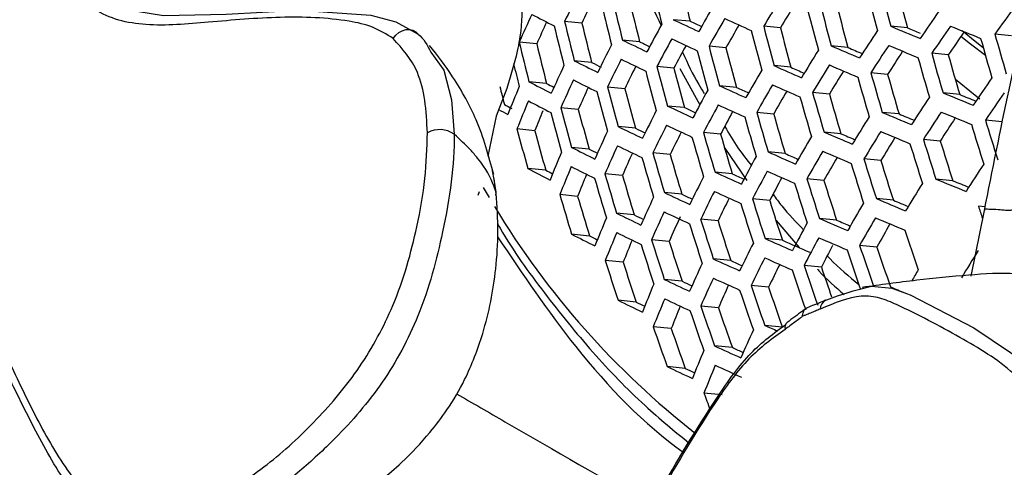
# Model space of a CAD drawing. Units: millimetres. Extents: x 69 to 1126, y 56 to 792.
# Drawn here: x 899 to 914, y 227 to 234 of the extents above; entities that cross this region are included whole.
import ezdxf

# ---------------------------------------------------------------- set-up
doc = ezdxf.new("R2010")
doc.units = ezdxf.units.MM

msp = doc.modelspace()

# ---------------------------------------------------------------- linework, layer by layer
at = {"color": 7, "linetype": 'Continuous', "lineweight": 25}
for p, q in [((907.609, 234.0229), (907.3293, 234.0499)), ((909.362, 234.0504), (909.0882, 234.0768)), ((910.8219, 233.9457), (910.5509, 233.9719)), ((912.8784, 233.9438), (912.6094, 233.9698)), ((914.5618, 233.8175), (914.2929, 233.8435)), ((906.8781, 233.6836), (906.5939, 233.711)), ((908.5423, 233.7196), (908.2654, 233.7464)), ((909.9396, 233.621), (909.6662, 233.6474)), ((911.9153, 233.6269), (911.645, 233.6531)), ((913.5396, 233.5064), (913.27, 233.5324)), ((907.7668, 233.3846), (907.486, 233.4118)), ((909.0993, 233.2923), (908.823, 233.3189)), ((910.9926, 233.3062), (910.7205, 233.3325)), ((909.1956, 233.2877), (909.5187, 232.6985)), ((912.557, 233.1914), (912.2863, 233.2175)), ((907.0372, 233.0452), (906.7519, 233.0728)), ((910.1111, 232.9814), (909.8366, 233.0079)), ((906.3917, 232.964), (906.2208, 232.5162)), ((908.3025, 232.9593), (908.0227, 232.9863)), ((911.6146, 232.8725), (911.3423, 232.8988)), ((913.7251, 232.8654), (913.4543, 232.8916)), ((909.2718, 232.6526), (908.9943, 232.6794)), ((906.2208, 232.5162), (906.0848, 231.869)), ((907.5509, 232.622), (907.2669, 232.6495)), ((910.7131, 232.5497), (910.4387, 232.5762)), ((912.743, 232.5504), (912.471, 232.5767)), ((914.4109, 232.4256), (914.1392, 232.4519)), ((906.8467, 232.2801), (906.5576, 232.3081)), ((908.4763, 232.3195), (908.1952, 232.3467)), ((909.8535, 232.2228), (909.5763, 232.2496)), ((911.8012, 232.2315), (911.5276, 232.2579)), ((913.4092, 232.1125), (913.1366, 232.1388)), ((907.7262, 231.9821), (907.4408, 232.0096)), ((909.037, 231.8918), (908.7566, 231.9189)), ((909.9202, 231.996), (910.2774, 231.4749)), ((910.9006, 231.9086), (910.6248, 231.9352)), ((912.4477, 231.7954), (912.1737, 231.8219)), ((906.1871, 231.4911), (906.1644, 231.6316)), ((907.0236, 231.64), (906.7332, 231.6681)), ((908.2653, 231.5564), (907.9809, 231.5839)), ((910.0421, 231.5816), (909.7636, 231.6085)), ((906.2201, 231.2863), (906.1871, 231.4911)), ((906.2066, 231.3702), (906.1913, 231.5074)), ((911.5272, 231.4745), (911.2512, 231.5011)), ((913.6116, 231.4699), (913.3374, 231.4964)), ((905.9321, 231.2379), (905.9493, 231.2966)), ((906.0123, 231.3574), (906.1059, 231.1992)), ((906.2192, 231.2569), (906.2146, 231.2977)), ((906.2183, 231.2292), (906.2201, 231.2863)), ((907.5403, 231.2165), (907.2512, 231.2445)), ((909.227, 231.2504), (908.9451, 231.2776)), ((910.6485, 231.1494), (910.37, 231.1763)), ((912.6508, 231.1528), (912.3752, 231.1794)), ((908.4569, 230.9149), (908.171, 230.9425)), ((914.1194, 230.9893), (913.9048, 229.9224)), ((914.131, 231.0462), (914.0277, 231.0562)), ((909.8127, 230.8203), (909.5312, 230.8475)), ((910.7514, 230.8269), (911.1267, 230.3862)), ((911.7311, 230.8317), (911.4536, 230.8586)), ((907.7338, 230.5748), (907.4431, 230.6029)), ((909.0214, 230.4868), (908.7361, 230.5144)), ((910.8536, 230.5066), (910.5735, 230.5337)), ((912.3827, 230.3952), (912.1046, 230.4221)), ((908.2763, 230.1489), (907.9866, 230.1769)), ((910.0192, 230.1773), (909.736, 230.2047)), ((911.485, 230.072), (911.2047, 230.0991)), ((909.2297, 229.8437), (908.9426, 229.8714)), ((910.6302, 229.7447), (910.347, 229.7721)), ((908.4867, 229.5055), (908.1951, 229.5337)), ((911.5547, 229.535), (911.5721, 229.5408)), ((909.8196, 229.4131), (909.5329, 229.4408)), ((909.055, 229.0771), (908.764, 229.1052)), ((910.8537, 229.1001), (910.5686, 229.1276)), ((910.045, 228.7683), (909.7562, 228.7962)), ((909.2826, 228.432), (908.9895, 228.4604)), ((909.8768, 228.0011), (909.584, 228.0294))]:
    msp.add_line(p, q, dxfattribs=at)
at = {"color": 7, "linetype": 'Continuous', "lineweight": 25, "flags": 128}
for points in [[(899.6911, 234.6888), (899.7063, 234.667), (900.0351, 234.3853), (900.4048, 234.2164), (900.8378, 234.1442), (901.8494, 234.1682), (903.0277, 234.2295), (904.1948, 234.1513), (904.5997, 234.0395), (904.96, 233.8432), (904.96, 233.8432), (904.96, 233.8432)], [(904.5553, 233.7719), (904.5963, 233.8241), (904.6462, 233.8669), (904.702, 233.898), (904.7608, 233.9155), (904.8191, 233.9186), (904.8737, 233.907), (904.9216, 233.8814), (904.96, 233.8432)], [(914.1406, 233.4983), (913.8982, 233.68), (913.7437, 233.8051)], [(914.105, 233.6235), (913.9754, 233.7227), (913.7633, 233.8965)], [(905.1647, 233.5527), (905.3727, 233.2575), (905.4969, 232.7788), (905.5428, 232.2222), (905.5428, 232.2221), (905.5428, 232.2221)], [(914.0499, 232.7891), (913.9738, 232.8468), (913.654, 233.1076)], [(912.2555, 229.7508), (912.2946, 229.7628), (912.624, 229.7329), (912.9239, 229.6213), (913.9518, 229.0867), (914.8413, 228.4889), (915.1623, 228.0445), (915.2752, 227.4024), (915.2752, 227.4023), (915.2752, 227.4023)]]:
    msp.add_lwpolyline(points, dxfattribs=at)
at = {"color": 7, "linetype": 'Continuous', "lineweight": 25}
for centre, radius, start, end in [((994.086, 176.925), 124.5449, 132.701579, 167.296787), ((991.9365, 178.1658), 120.484, 133.263568, 166.733609), ((962.3735, 247.3301), 55.1074, 193.31168, 193.99429), ((962.3175, 247.3137), 54.5912, 193.37185, 194.06118), ((967.3778, 248.7472), 56.7269, 194.43197, 195.09973), ((933.4613, 221.3472), 29.0558, 153.0863, 154.07573), ((967.1093, 248.6709), 56.6763, 194.43864, 195.10704), ((967.0138, 248.6436), 56.0957, 194.516, 195.19166), ((933.1521, 221.7312), 28.3467, 153.49179, 154.30256), ((960.9443, 246.9236), 54.4918, 193.38357, 194.07422), ((961.267, 247.0154), 54.6373, 193.36643, 194.05516), ((960.8965, 246.9096), 53.9902, 193.44335, 194.14068), ((938.8299, 217.2605), 33.7138, 149.57986, 150.45505), ((941.3866, 215.3077), 36.0443, 147.98485, 148.81444), ((941.0844, 215.7258), 35.3239, 148.24329, 148.94942), ((966.1487, 248.398), 56.4629, 194.46689, 195.13794), ((965.7827, 248.2939), 55.8284, 194.55214, 195.23121), ((949.0736, 208.9324), 42.7815, 143.66017, 144.38844), ((931.0567, 222.8695), 26.7576, 155.03692, 156.09793), ((930.8449, 280.3574), 52.079, 242.50159, 242.95096), ((965.8682, 248.3183), 56.3916, 194.47638, 195.14832), ((946.6188, 210.983), 40.5467, 145.04499, 145.80274), ((930.7485, 223.2378), 26.0559, 155.5096, 156.36562), ((959.4562, 246.5003), 53.7735, 193.46952, 194.16979), ((959.7921, 246.5959), 53.9422, 193.44913, 194.14711), ((959.4163, 246.4886), 53.2859, 193.52918, 194.23612), ((936.4098, 218.9296), 31.3676, 151.27779, 152.20616), ((941.5906, 303.2844), 76.4597, 244.843518, 245.183912), ((940.8876, 301.0929), 74.0848, 244.815546, 244.972015), ((938.9735, 217.0409), 33.6852, 149.58679, 150.46268), ((945.2993, 311.6926), 85.2824, 245.49273, 245.807831), ((938.6685, 217.4493), 32.9678, 149.88523, 150.62451), ((964.8655, 248.0334), 56.1053, 194.5147, 195.19025), ((956.3989, 338.0106), 112.8805, 247.174404, 247.434599), ((946.7466, 210.7939), 40.4688, 145.05505, 145.81418), ((960.0697, 347.1599), 122.3637, 247.667692, 247.914512), ((964.5729, 247.9503), 56.013, 194.52715, 195.20386), ((964.4968, 247.9286), 55.4663, 194.60166, 195.28538), ((944.2549, 212.8079), 38.2116, 146.49744, 147.29046), ((955.6864, 335.6717), 110.368, 247.178196, 247.293428), ((946.4442, 211.2328), 39.7345, 145.26445, 145.90545), ((969.1693, 249.2554), 56.9995, 195.68726, 196.35743), ((958.2564, 246.1591), 53.141, 193.54712, 194.25607), ((957.874, 246.05), 52.4738, 193.63099, 194.34935), ((933.9971, 220.5203), 29.0558, 153.0863, 154.07573), ((937.7841, 294.6101), 67.6443, 244.126743, 244.498653), ((937.0705, 292.4359), 65.2798, 244.086478, 244.24582), ((936.5566, 218.7042), 31.3487, 151.28331, 152.2122), ((941.4559, 302.7212), 76.1839, 244.837579, 245.179114), ((936.25, 219.1009), 30.6359, 151.6281, 152.40443), ((963.5272, 247.6532), 55.6522, 194.57616, 195.25749), ((952.5604, 328.432), 103.2333, 246.650519, 246.92699), ((944.3857, 212.6124), 38.1437, 146.50852, 147.30286), ((956.2713, 337.4843), 112.6442, 247.175269, 247.436026), ((968.918, 249.184), 56.979, 195.69038, 196.3608), ((963.2221, 247.5665), 55.5383, 194.59177, 195.27456), ((963.1549, 247.5474), 55.0074, 194.66533, 195.35506), ((941.8669, 214.5806), 35.876, 148.01856, 148.85179), ((951.9413, 326.3351), 100.9796, 246.64814, 246.791857), ((944.0871, 213.0393), 37.42, 146.73193, 147.41581), ((968.0177, 248.9283), 56.8713, 195.7068, 196.37857), ((967.6451, 248.8225), 56.2316, 195.80565, 196.48554), ((957.9257, 246.0644), 52.9678, 193.87343, 194.28274), ((931.6033, 222.0249), 26.7898, 155.0234, 156.08323), ((934.0323, 286.2655), 59.1458, 243.331471, 243.741729), ((933.3316, 284.1615), 56.8494, 243.27596, 243.4518), ((934.1471, 220.2894), 29.0465, 153.08957, 154.0793), ((937.6461, 294.0302), 67.3503, 244.117517, 244.4909), ((933.8402, 220.6723), 28.3398, 153.48867, 154.30626), ((962.132, 247.2568), 55.101, 194.65227, 195.34077), ((948.6968, 318.9827), 93.6918, 246.088064, 246.383761), ((942.0008, 214.3786), 35.8182, 148.0302, 148.86469), ((952.4291, 327.8857), 102.9758, 246.650174, 246.927336), ((967.7545, 248.8536), 56.8302, 195.71309, 196.38537), ((961.8141, 247.1665), 54.9648, 194.67129, 195.36159), ((961.7554, 247.1498), 54.449, 194.74423, 195.44141), ((939.4649, 216.2922), 33.5515, 149.61933, 150.49847), ((948.0107, 316.7566), 91.2925, 246.078222, 246.225729), ((941.6991, 214.7971), 35.097, 148.28804, 149.00166), ((966.812, 248.5859), 56.6501, 195.74073, 196.41529), ((966.4376, 248.4795), 56.0076, 195.84077, 196.52356), ((956.289, 245.5985), 51.5719, 194.14444, 194.48264), ((929.2407, 223.4358), 24.5813, 157.11055, 158.25186), ((930.3577, 278.3012), 51.0181, 242.43883, 242.89637), ((929.5953, 276.1285), 48.6317, 242.36377, 242.523), ((931.7564, 221.7886), 26.7898, 155.0234, 156.08323), ((933.8915, 285.6707), 58.8355, 243.317843, 243.730026), ((944.827, 309.7143), 84.3102, 245.479365, 245.797911), ((939.6021, 216.0839), 33.5037, 149.63102, 150.51133), ((948.5618, 318.4164), 93.4131, 246.086081, 246.382635), ((966.5367, 248.5076), 56.5883, 195.75027, 196.42561), ((947.1823, 210.1533), 40.1608, 145.09514, 145.85978), ((931.451, 222.1556), 26.0913, 155.48692, 156.35025), ((960.3468, 246.7497), 54.2891, 194.76711, 195.46646), ((960.6781, 246.8438), 54.4483, 194.74433, 195.44152), ((960.2961, 246.7352), 53.7877, 194.83976, 195.54598), ((937.0593, 217.9345), 31.2495, 151.31241, 152.24404), ((944.1261, 307.4854), 81.9016, 245.460761, 245.611741), ((939.298, 216.4923), 32.7863, 149.92815, 150.67512), ((965.5514, 248.2278), 56.3347, 195.78956, 196.46813), ((965.1745, 248.1207), 55.6881, 195.89134, 196.5783), ((959.6226, 345.3186), 121.5375, 247.674427, 247.923035), ((959.0275, 343.237), 119.3072, 247.684117, 247.820163), ((947.3035, 209.9764), 40.0626, 145.10803, 145.87443), ((926.0552, 268.7177), 41.0519, 241.32348, 241.50826), ((929.3968, 223.1947), 24.5903, 157.10602, 158.24693), ((930.2149, 277.6942), 50.6941, 242.41926, 242.87936), ((940.9711, 300.679), 75.143, 244.814827, 245.160743), ((937.1998, 217.72), 31.2116, 151.32355, 152.25623), ((944.6883, 309.1287), 84.0107, 245.475192, 245.794814), ((965.2637, 248.1461), 56.2517, 195.80251, 196.48214), ((944.8322, 211.9487), 37.8714, 146.55331, 147.35302), ((927.2393, 271.617), 44.2787, 241.71919, 241.93764), ((929.0707, 223.5531), 23.8761, 157.72931, 158.56082), ((958.8176, 246.3152), 53.5069, 194.881, 195.59113), ((959.1629, 246.4133), 53.6902, 194.85403, 195.5616), ((958.7746, 246.303), 53.0191, 194.9537, 195.67072), ((934.6611, 219.4994), 28.9811, 153.11252, 154.10433), ((940.2566, 298.4558), 72.7332, 244.785625, 244.939594), ((936.8934, 218.1169), 30.4981, 151.66899, 152.45028), ((964.2347, 247.8538), 55.9233, 195.85406, 196.53794), ((963.8544, 247.7457), 55.2714, 195.95816, 196.65063), ((955.8118, 335.5726), 111.7434, 247.1786, 247.441526), ((955.2002, 333.4667), 109.4839, 247.182654, 247.321833), ((944.9565, 211.7651), 37.7836, 146.56787, 147.36932), ((959.4912, 344.7728), 121.2804, 247.676544, 247.925714), ((934.8049, 219.279), 28.953, 153.12239, 154.11509), ((940.8287, 300.075), 74.8236, 244.807739, 245.155022), ((963.9344, 247.7685), 55.8186, 195.87062, 196.55586), ((942.4584, 213.6921), 35.5815, 148.07819, 148.91787), ((944.6575, 212.1935), 37.057, 146.79232, 147.48488), ((968.261, 248.9959), 56.8305, 196.99749, 197.67596), ((968.5188, 249.0691), 56.8618, 196.99205, 197.67012), ((905.3075, 231.8929), 0.4046, 54.44585, 119.38963), ((957.5833, 245.9646), 52.8216, 194.9835, 195.70336), ((957.1874, 245.8521), 52.1382, 195.08835, 195.81817), ((932.2815, 220.9795), 26.7576, 155.03692, 156.09793), ((937.1498, 291.9293), 66.2454, 244.082244, 244.46127), ((936.4236, 289.7217), 63.8441, 244.039986, 244.195862), ((934.4998, 219.6612), 28.2478, 153.51767, 154.34356), ((962.8605, 247.4634), 55.4135, 195.93526, 196.62584), ((962.4759, 247.3542), 54.7548, 196.04235, 196.74178), ((951.9567, 325.9028), 101.9994, 246.648847, 246.928663), ((951.277, 323.6571), 99.584, 246.646287, 246.788905), ((942.5859, 213.5017), 35.5039, 148.09401, 148.93541), ((955.6768, 335.0063), 111.4646, 247.179643, 247.443247), ((932.4285, 220.7534), 26.7392, 155.04465, 156.10634), ((937.0041, 291.3083), 65.9077, 244.071269, 244.452055), ((962.5471, 247.3744), 55.2866, 195.95571, 196.64798), ((940.071, 215.3747), 33.3025, 149.68052, 150.56578), ((942.2841, 213.9212), 34.7807, 148.35267, 149.0752), ((967.0671, 248.6567), 56.6318, 197.03216, 197.71319), ((967.3373, 248.7334), 56.6842, 197.023, 197.70336), ((966.9528, 248.6238), 56.0316, 197.13829, 197.82718), ((929.9327, 222.3678), 24.5903, 157.10602, 158.24693), ((933.3854, 283.5182), 57.6737, 243.265792, 243.685355), ((932.6135, 281.2657), 55.211, 243.20703, 243.36292), ((932.1253, 221.1195), 26.0429, 155.50222, 156.37437), ((961.4268, 247.0562), 54.8022, 196.03455, 196.73334), ((961.0371, 246.9454), 54.1352, 196.14536, 196.85333), ((948.0759, 316.3628), 92.3612, 246.078493, 246.378331), ((947.3793, 314.1045), 89.927, 246.068246, 246.214098), ((940.2017, 215.1778), 33.2352, 149.69716, 150.5841), ((951.8179, 325.3158), 101.6986, 246.648433, 246.929076), ((961.0999, 246.9633), 54.6523, 196.05924, 196.76007), ((937.6803, 216.9886), 31.0456, 151.37261, 152.30993), ((939.898, 215.5866), 32.5165, 149.99469, 150.75086), ((965.8169, 248.3014), 56.3376, 197.08392, 197.76879), ((966.0996, 248.3817), 56.4113, 197.0709, 197.75481), ((965.7129, 248.2714), 55.7551, 197.18791, 197.88049), ((945.3798, 211.1437), 37.4406, 146.62525, 147.4336), ((929.7019, 275.4998), 49.4851, 242.34454, 242.81445), ((928.9248, 273.2933), 47.0601, 242.26474, 242.41649), ((930.0828, 222.1364), 24.5813, 157.11055, 158.25186), ((933.237, 282.8825), 57.3197, 243.249604, 243.67147), ((929.7835, 222.4842), 23.8959, 157.6425, 158.5657), ((959.9312, 246.6313), 54.0857, 196.15369, 196.86236), ((944.189, 307.0061), 82.8849, 245.459262, 245.782996), ((943.4763, 304.7424), 80.4385, 245.4398, 245.588585), ((937.8143, 216.7852), 30.9886, 151.38956, 152.32848), ((947.9332, 315.7551), 92.0385, 246.076132, 246.376992), ((959.5902, 246.5344), 53.9117, 196.18308, 196.89419), ((959.5352, 246.5188), 53.4086, 196.26909, 196.98735), ((935.297, 218.5261), 28.822, 153.16871, 154.1656), ((937.5098, 217.1815), 30.276, 151.73172, 152.52554), ((964.5092, 247.9297), 55.946, 197.1536, 197.84363), ((964.8048, 248.0137), 56.0415, 197.13652, 197.82528), ((964.4149, 247.9025), 55.3804, 197.2559, 197.95353), ((943.0204, 212.8563), 35.1976, 148.1571, 149.00534), ((959.0179, 342.792), 120.3055, 247.684663, 247.935987), ((958.4145, 340.6819), 118.0447, 247.694705, 247.829828), ((958.3708, 246.188), 53.259, 196.29496, 197.01538), ((940.3165, 297.887), 73.6273, 244.780716, 245.133218), ((939.5889, 295.6269), 71.1771, 244.750006, 244.900973), ((935.4344, 218.3163), 28.7751, 153.18535, 154.18375), ((944.0424, 306.3784), 82.5407, 245.454313, 245.779325), ((957.9673, 246.0733), 52.57, 196.41597, 197.14648), ((932.9322, 219.98), 26.6425, 155.08544, 156.15071), ((935.1306, 218.6982), 28.0703, 153.57929, 154.41517), ((963.1427, 247.5412), 55.4549, 197.24232, 197.93893), ((963.4515, 247.629), 55.5728, 197.22089, 197.91591), ((963.0575, 247.5166), 54.9053, 197.34338, 198.04752), ((940.6478, 214.5085), 32.9654, 149.76448, 150.65818), ((955.1908, 332.9523), 110.4123, 247.183629, 247.449824), ((954.5697, 330.8149), 108.119, 247.187846, 247.325867), ((917.7744, 238.0321), 13.5204, 211.07786, 231.99757), ((936.4802, 289.0608), 64.6463, 244.029453, 244.416963), ((933.0731, 219.7641), 26.6056, 155.10105, 156.1677), ((940.1661, 297.2404), 73.2626, 244.772328, 245.126452), ((967.7699, 248.8498), 56.6113, 198.31929, 198.52783), ((930.5979, 221.3436), 24.518, 157.14239, 158.28643), ((935.7395, 286.8147), 62.2023, 243.984749, 244.136378), ((932.8403, 220.0991), 25.9855, 155.47933, 156.43732), ((961.7152, 247.1353), 54.8612, 197.35157, 198.05632), ((962.0378, 247.227), 55.0022, 197.32543, 198.02823), ((961.6387, 247.1131), 54.3267, 197.45184, 198.16408), ((938.2722, 216.0925), 30.7552, 151.45945, 152.40499), ((951.3184, 323.1877), 100.5678, 246.646855, 246.930654), ((950.6279, 320.9074), 98.1151, 246.644188, 246.785319), ((940.7719, 214.3231), 32.8785, 149.78638, 150.68227), ((955.048, 332.3445), 110.0895, 247.184869, 247.451869), ((940.4681, 214.733), 32.1574, 150.08604, 150.8531), ((932.7036, 280.5839), 56.0017, 243.18792, 243.61859), ((930.7421, 221.1219), 24.4909, 157.15608, 158.30131), ((936.3265, 288.397), 64.2629, 244.016475, 244.406077), ((966.2313, 248.4098), 56.2675, 198.37685, 199.06938), ((931.9158, 278.2923), 53.4951, 243.12533, 243.27499), ((930.445, 221.4688), 23.8074, 157.68286, 158.61739), ((960.5614, 246.8071), 54.326, 197.45197, 198.16422), ((960.1562, 246.6912), 53.6409, 197.58325, 198.30534), ((935.9044, 217.6007), 28.5778, 153.25587, 154.26067), ((947.4198, 313.5534), 90.8291, 246.067143, 246.371895), ((947.1967, 312.3552), 89.5545, 246.05742, 246.366385), ((938.3998, 215.9001), 30.6788, 151.48251, 152.43024), ((951.1717, 322.5583), 100.222, 246.646366, 246.931144), ((960.2245, 246.7112), 54.161, 197.48331, 198.1979), ((938.075, 216.3078), 29.9414, 151.88181, 152.63175), ((964.9458, 248.0439), 55.9178, 198.44621, 199.14347), ((965.2366, 248.1267), 56.0041, 198.42902, 199.1251), ((964.8355, 248.0111), 55.3318, 198.56423, 199.26955), ((943.5522, 212.0744), 34.7225, 148.25671, 149.11579), ((959.0194, 246.3683), 53.5398, 197.60288, 198.32645), ((958.6067, 246.2502), 52.8432, 197.74013, 198.47403), ((933.5553, 219.0264), 26.444, 155.16986, 156.24257), ((943.515, 304.1052), 81.2545, 245.43549, 245.76537), ((942.7885, 301.8011), 78.7642, 245.414979, 245.561118), ((936.0355, 217.4016), 28.5119, 153.27959, 154.28655), ((947.269, 312.9025), 90.4604, 246.064357, 246.370316), ((935.7325, 217.7836), 27.8064, 153.67466, 154.52242), ((963.6003, 247.6606), 55.4676, 198.53669, 199.24012), ((963.9046, 247.7473), 55.5764, 198.51468, 199.21662), ((963.5198, 247.6375), 54.9197, 198.65314, 199.18546), ((941.5023, 213.5175), 32.8937, 149.87505, 150.23559), ((939.6253, 294.8998), 71.9036, 244.740435, 245.100741), ((938.8824, 292.5968), 69.4064, 244.707879, 244.855156), ((933.6899, 218.8207), 26.3885, 155.19365, 156.26845), ((943.3601, 303.4334), 80.8634, 245.429658, 245.761048), ((931.2363, 220.3632), 24.3643, 157.22035, 158.37112), ((933.3918, 219.185), 25.6956, 155.64218, 156.54364), ((962.1928, 247.2594), 54.914, 198.6498, 199.36098), ((962.511, 247.3501), 55.0461, 198.62261, 199.33193), ((962.101, 247.2318), 54.3603, 198.76505, 199.48417), ((953.8515, 327.8468), 106.4152, 247.193916, 247.330752), ((935.7737, 285.9959), 62.8376, 243.967107, 244.364694), ((934.9788, 283.6289), 60.2592, 243.919294, 244.065805), ((931.3746, 220.1513), 24.319, 157.24345, 158.39623), ((939.4666, 294.2085), 71.4913, 244.730553, 245.092779), ((911.6291, 229.3899), 0.1631, 117.15716, 179.42779), ((931.0793, 220.4975), 23.6365, 157.76873, 158.71666), ((960.7209, 246.8395), 54.2535, 198.78753, 199.5082), ((961.0537, 246.9345), 54.4098, 198.75467, 199.47307), ((960.6376, 246.8142), 53.7147, 198.9022, 199.63079), ((911.0028, 229.0932), 0.1093, 131.14635, 195.82576), ((959.5298, 246.4993), 53.663, 198.9133, 199.64266), ((959.1063, 246.3767), 52.9567, 199.0671, 199.80714), ((934.1504, 218.119), 26.1613, 155.29178, 156.37526), ((946.2482, 309.4644), 87.9035, 246.052758, 246.201018), ((931.8479, 219.4268), 24.1284, 157.34139, 158.50266), ((942.8031, 301.0019), 79.4088, 245.407521, 245.74465), ((942.0608, 298.6509), 76.8673, 245.385729, 245.528601), ((938.8956, 291.7072), 69.961, 244.693014, 245.062548), ((938.097, 289.2742), 67.3204, 244.658099, 244.800923), ((931.9801, 219.2247), 24.0647, 157.37437, 158.53849), ((942.6396, 300.2837), 78.9682, 245.400671, 245.739578), ((959.9701, 246.6003), 53.6995, 200.23249, 200.52992)]:
    msp.add_arc(centre, radius, start, end, dxfattribs=at)
for points, knots in [([(972.6004, 255.7242), (972.5986, 255.3463), (972.5933, 254.2454), (972.5335, 252.3718), (972.3972, 250.0856), (972.1899, 247.7393), (971.9117, 245.3377), (971.5613, 242.885), (971.1381, 240.3855), (970.6417, 237.8438), (970.0718, 235.2645), (969.4284, 232.6523), (968.7119, 230.0119), (967.9226, 227.348), (967.0612, 224.6655), (966.1286, 221.9693), (965.1259, 219.264), (964.0542, 216.5547), (962.9151, 213.846), (961.7101, 211.1428), (960.4409, 208.4498), (959.1097, 205.7717), (957.7183, 203.1131), (956.2692, 200.4787), (954.7646, 197.873), (953.2073, 195.3005), (951.5998, 192.7656), (949.9451, 190.2726), (948.2461, 187.8257), (946.5059, 185.4289), (944.7278, 183.0862), (942.915, 180.8015), (941.0711, 178.5784), (939.1995, 176.4204), (937.304, 174.331), (935.3884, 172.3133), (933.4564, 170.3705), (931.5122, 168.5052), (929.5596, 166.7203), (927.6029, 165.0181), (925.6462, 163.4009), (923.6938, 161.8705), (921.75, 160.4287), (919.819, 159.0768), (917.9053, 157.8161), (916.0132, 156.6472), (914.147, 155.5707), (912.3109, 154.5867), (910.5091, 153.6949), (908.7457, 152.8948), (907.0245, 152.1854), (905.3494, 151.5653), (903.724, 151.0331), (902.1516, 150.5864), (900.635, 150.223), (899.1765, 149.94), (897.7776, 149.7343), (896.4394, 149.6028), (895.1617, 149.5424), (893.9435, 149.5499), (892.7822, 149.623), (891.6734, 149.7601), (890.6109, 149.9618), (889.5839, 150.2296), (888.5852, 150.5784), (887.8609, 150.8754), (887.4811, 151.0858), (887.4095, 151.1255)], [0, 0, 0, 0, 0.0079236, 0.0230777, 0.0382634, 0.0534863, 0.0687481, 0.0840492, 0.0993895, 0.1147684, 0.1301846, 0.1456365, 0.1611223, 0.1766399, 0.192187, 0.2077612, 0.2233599, 0.2389806, 0.2546206, 0.2702773, 0.2859479, 0.3016297, 0.3173201, 0.3330161, 0.3487152, 0.3644146, 0.3801106, 0.3958004, 0.4114814, 0.4271507, 0.4428057, 0.4584436, 0.4740618, 0.4896575, 0.5052281, 0.520771, 0.5362838, 0.551764, 0.5672095, 0.5826181, 0.5979883, 0.6133183, 0.6286074, 0.6438548, 0.6590608, 0.6742263, 0.6893531, 0.7044444, 0.7195048, 0.7345405, 0.7495602, 0.764575, 0.7795948, 0.7946361, 0.8097204, 0.824875, 0.8401338, 0.8555398, 0.8711471, 0.8870244, 0.9032597, 0.9199667, 0.9372942, 0.9554374, 0.9746479, 0.9952191, 1, 1, 1, 1]), ([(904.5553, 233.7719), (904.4469, 233.8391), (904.2298, 233.9735), (903.6216, 234.1055), (902.7337, 234.1388), (901.6111, 234.0386), (900.716, 233.9618), (900.1036, 234.0524), (899.7077, 234.2312), (899.3694, 234.5162), (899.208, 234.7929), (899.1274, 234.9312)], [0, 0, 0, 0, 0.0695679, 0.13936, 0.3285041, 0.5181325, 0.6841261, 0.7622109, 0.8401051, 0.9201261, 1, 1, 1, 1]), ([(908.5805, 234.7229), (908.5909, 234.6908), (908.6752, 234.4306), (908.79, 234.1921), (908.8906, 233.9831)], [0, 0, 0, 0, 0.1233153, 1, 1, 1, 1]), ([(914.8763, 234.5823), (914.754, 234.0338), (914.4833, 232.8201), (914.2481, 231.6368), (914.1192, 230.9881)], [0, 0, 0, 0, 0.4518732, 1, 1, 1, 1]), ([(906.6392, 234.2897), (906.6363, 234.1781), (906.6295, 233.9208), (906.5479, 233.4624), (906.4525, 233.158), (906.3917, 232.964)], [0, 0, 0, 0, 0.2177052, 0.5014966, 1, 1, 1, 1]), ([(904.96, 233.8432), (904.96, 233.8432), (905.0477, 233.7713), (905.1062, 233.662), (905.1647, 233.5527)], [0, 0, 0, 0, 0.000081, 1, 1, 1, 1]), ([(905.1089, 232.2455), (905.0993, 232.4239), (905.0805, 232.7753), (904.9383, 233.344), (904.7028, 233.6071), (904.5553, 233.7719)], [0, 0, 0, 0, 0.2779667, 0.5476832, 1, 1, 1, 1]), ([(906.1808, 231.5684), (906.1006, 231.869), (905.9878, 232.2921), (905.7282, 232.8101), (905.4807, 233.2275), (905.2716, 233.497), (905.1439, 233.6616)], [0, 0, 0, 0, 0.3942151, 0.55474, 0.7281135, 1, 1, 1, 1]), ([(909.2366, 233.5497), (909.3197, 233.3711), (909.4272, 233.14), (909.5599, 232.9306), (909.5901, 232.883)], [0, 0, 0, 0, 0.7725415, 1, 1, 1, 1]), ([(901.6851, 226.3153), (901.9631, 226.4909), (902.5195, 226.8424), (903.312, 227.5729), (904.0389, 228.428), (904.5155, 229.316), (904.7872, 230.0902), (904.9571, 230.7801), (905.0868, 231.5124), (905.1015, 232.0013), (905.1089, 232.2455)], [0, 0, 0, 0, 0.1513413, 0.3028502, 0.4476116, 0.5926939, 0.6829434, 0.7734003, 0.8867949, 1, 1, 1, 1]), ([(905.5428, 232.2221), (905.5428, 232.2221), (905.5408, 231.9729), (905.5103, 231.4593), (905.3723, 230.6989), (905.1998, 229.9657), (904.9207, 229.1304), (904.4128, 228.18), (903.7025, 227.3638), (902.867, 226.5981), (902.2972, 226.1717), (901.9223, 225.9513), (901.9223, 225.9513)], [0, 0, 0, 0, 0.0000058, 0.112035, 0.2242182, 0.3148451, 0.4052938, 0.553794, 0.70039, 0.8044588, 0.9999942, 1, 1, 1, 1]), ([(906.2201, 231.2863), (906.1707, 231.4205), (906.1076, 231.5919), (905.9212, 231.8373), (905.7715, 232.0106), (905.6336, 232.1381), (905.5428, 232.2221)], [0, 0, 0, 0, 0.4731498, 0.6047031, 0.7394321, 1, 1, 1, 1]), ([(909.9208, 232.3493), (909.9898, 232.232), (910.1215, 232.0081), (910.278, 231.8095), (910.3525, 231.715)], [0, 0, 0, 0, 0.5240447, 1, 1, 1, 1]), ([(903.0921, 225.8414), (903.2513, 225.9197), (903.5588, 226.0708), (904.1073, 226.4171), (904.6504, 226.8446), (905.1109, 227.3361), (905.4545, 227.785), (905.762, 228.3129), (906.054, 229.0766), (906.2161, 229.8892), (906.2601, 230.658), (906.2355, 231.0583), (906.2229, 231.2641)], [0, 0, 0, 0, 0.0816216, 0.1576595, 0.2890598, 0.3877756, 0.4553563, 0.5391715, 0.6575407, 0.8156591, 0.9052342, 1, 1, 1, 1]), ([(910.7022, 231.2507), (910.7488, 231.187), (910.9001, 230.98), (911.075, 230.8011), (911.1961, 230.6773)], [0, 0, 0, 0, 0.3074782, 1, 1, 1, 1]), ([(915.0588, 231.0811), (914.985, 231.0636), (914.8585, 231.0335), (914.7278, 231.0092), (914.6314, 230.9961), (914.5459, 230.9892), (914.4543, 230.9876), (914.3357, 231.0039), (914.203, 231.0015), (914.1263, 231.0158), (914.1236, 230.9942), (914.1225, 230.9858)], [0, 0, 0, 0, 0.1722102, 0.2952474, 0.3977425, 0.4855969, 0.566505, 0.6817167, 0.8319112, 0.9344146, 1, 1, 1, 1]), ([(906.2428, 230.7722), (906.2567, 230.7479), (906.4842, 230.3493), (906.994, 229.6464), (907.7738, 228.6823), (908.5596, 227.8675), (909.1057, 227.4185), (909.3467, 227.2203)], [0, 0, 0, 0, 0.0168666, 0.2766193, 0.5361339, 0.7952972, 1, 1, 1, 1]), ([(906.2435, 230.5627), (906.6528, 229.9543), (907.5411, 228.6338), (908.6129, 227.5288), (909.2536, 227.0732), (909.2557, 227.0717)], [0, 0, 0, 0, 0.4599321, 0.998215, 1, 1, 1, 1]), ([(896.3691, 230.1536), (896.5301, 230.1525), (896.8442, 230.1503), (897.2524, 230.0039), (897.6796, 229.7151), (898.048, 229.1727), (898.4187, 228.3682), (898.8358, 227.4872), (899.2773, 226.7626), (899.6865, 226.2566), (899.9533, 226.1066), (900.0865, 226.0317)], [0, 0, 0, 0, 0.080415, 0.15692, 0.233318, 0.3609724, 0.4893507, 0.6612861, 0.8329733, 0.9166822, 1, 1, 1, 1]), ([(911.5818, 230.2552), (911.5955, 230.2401), (911.7527, 230.0667), (911.9301, 229.9217), (912.0921, 229.7894)], [0, 0, 0, 0, 0.0871407, 1, 1, 1, 1]), ([(911.4238, 230.0374), (911.4306, 230.0293), (911.5625, 229.8736), (911.7127, 229.7474), (911.8551, 229.6277)], [0, 0, 0, 0, 0.0519613, 1, 1, 1, 1]), ([(919.5015, 227.1868), (919.5028, 227.1893), (919.5049, 227.1931), (919.4939, 227.2083), (919.4802, 227.2232), (919.4604, 227.2421), (919.4246, 227.2739), (919.3247, 227.3567), (919.136, 227.5045), (918.8009, 227.7649), (918.376, 228.1166), (917.9139, 228.5184), (917.5037, 228.8101), (917.1367, 229.062), (916.8025, 229.2648), (916.4268, 229.4722), (915.9191, 229.6754), (915.3129, 229.8693), (914.6148, 229.9949), (913.8357, 229.9424), (912.9978, 229.8598), (912.4377, 229.7822), (912.1457, 229.7417)], [0, 0, 0, 0, 0.0098521, 0.014598, 0.0188848, 0.0229899, 0.0272298, 0.0371856, 0.0667993, 0.11145, 0.1910632, 0.2631949, 0.331672, 0.3829646, 0.4228457, 0.4819134, 0.5509654, 0.6249018, 0.7046122, 0.7924742, 0.8918229, 1, 1, 1, 1]), ([(900.2271, 225.6456), (900.2271, 225.6456), (900.0815, 225.71), (899.8088, 225.8885), (899.3538, 226.3979), (898.8807, 227.1762), (898.4585, 228.0341), (898.07, 228.8408), (897.7052, 229.382), (897.2868, 229.657), (897.0301, 229.772), (896.8719, 229.7849), (896.8611, 229.7858)], [0, 0, 0, 0, 0.0000055, 0.0941808, 0.1910893, 0.3792003, 0.5684606, 0.7028405, 0.8384337, 0.9152606, 0.9942183, 1, 1, 1, 1]), ([(911.5721, 229.5408), (911.5721, 229.5408), (911.8036, 229.6387), (912.0296, 229.6947), (912.2555, 229.7508)], [0, 0, 0, 0, 0.0000493, 1, 1, 1, 1]), ([(911.5546, 229.5351), (911.5343, 229.5264), (911.4339, 229.4838), (911.3332, 229.4441), (911.253, 229.4124)], [0, 0, 0, 0, 0.2028403, 1, 1, 1, 1]), ([(915.0291, 227.334), (915.0039, 227.5519), (914.9539, 227.984), (914.4684, 228.5025), (913.7013, 228.9564), (912.9663, 229.3488), (912.4379, 229.5796), (912.0406, 229.6336), (911.695, 229.488), (911.466, 229.3915)], [0, 0, 0, 0, 0.1137153, 0.2254542, 0.4699939, 0.7380201, 0.8045559, 0.8704964, 1, 1, 1, 1]), ([(911.2306, 229.3995), (911.2132, 229.3863), (911.1131, 229.3104), (911.0132, 229.2367), (910.9306, 229.1757)], [0, 0, 0, 0, 0.1737156, 1, 1, 1, 1]), ([(911.1819, 229.2756), (911.1819, 229.277), (911.182, 229.2974), (911.1878, 229.3401), (911.2129, 229.3922), (911.2464, 229.4078), (911.2632, 229.4156)], [0, 0, 0, 0, 0.0205215, 0.2835743, 0.6417267, 1, 1, 1, 1]), ([(911.466, 229.3915), (911.4398, 229.3804), (911.3873, 229.3583), (911.3086, 229.3263), (911.2402, 229.2988), (911.1979, 229.282), (911.1819, 229.2756)], [0, 0, 0, 0, 0.2766924, 0.5533828, 0.8300719, 1, 1, 1, 1]), ([(911.1819, 229.2756), (911.1658, 229.2634), (911.1235, 229.2314), (911.0551, 229.1799), (910.9764, 229.1211), (910.9239, 229.0827), (910.8977, 229.0634)], [0, 0, 0, 0, 0.1699281, 0.4466172, 0.7233076, 1, 1, 1, 1]), ([(907.2708, 222.8407), (907.3039, 223.1167), (907.3552, 223.5442), (907.6133, 224.1592), (908.0925, 225.0655), (908.8058, 226.352), (909.6162, 227.7143), (910.3112, 228.7026), (910.7166, 229.0023), (910.9081, 229.1439)], [0, 0, 0, 0, 0.125115, 0.1938477, 0.2651908, 0.5296511, 0.7718932, 0.8922741, 1, 1, 1, 1]), ([(910.8977, 229.0634), (910.6963, 228.9181), (910.2972, 228.63), (909.6054, 227.67), (908.8289, 226.3359), (908.1217, 225.0789), (907.6576, 224.2007), (907.4122, 223.6003), (907.3656, 223.1743), (907.3346, 222.892)], [0, 0, 0, 0, 0.1137153, 0.2254542, 0.4699939, 0.7380201, 0.8045559, 0.8704964, 1, 1, 1, 1]), ([(905.5776, 228.022), (905.8403, 227.8703), (906.9235, 227.245), (907.9535, 226.6505), (908.7337, 226.2001)], [0, 0, 0, 0, 0.2425803, 1, 1, 1, 1])]:
    msp.add_open_spline(points, degree=3, knots=knots, dxfattribs=at)

doc.saveas('drawing.dxf')
